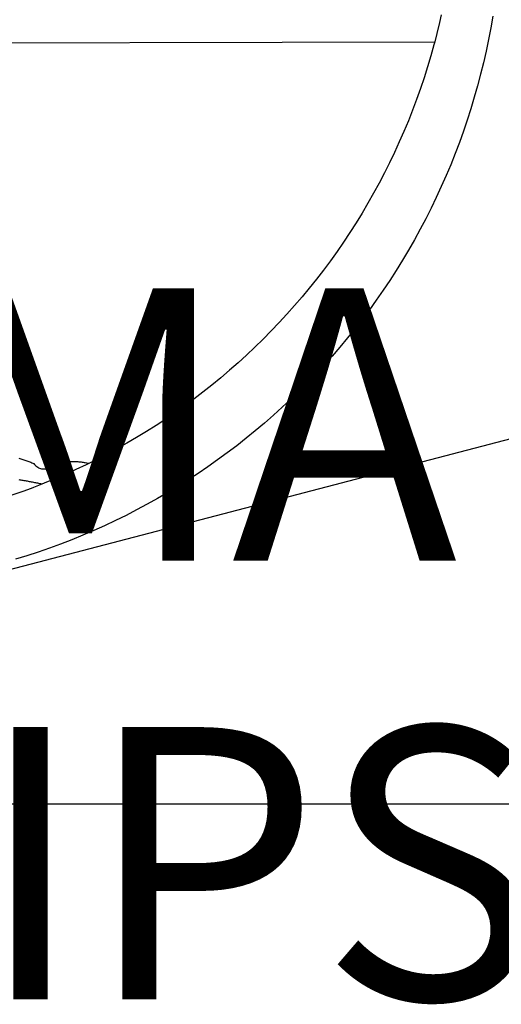
# Model space of a CAD drawing. Extents: x -1607281 to 185526, y 0 to 2074978.
# Drawn here: x 184362 to 184368, y 1681548 to 1681562 of the extents above; entities that cross this region are included whole.
import ezdxf

# ---------------------------------------------------------------- set-up
doc = ezdxf.new("R2010")
doc.units = 0
doc.header["$LTSCALE"] = 0.55
doc.header["$MEASUREMENT"] = 0
for name, color, linetype in [('BRAZAO', 7, 'CONTINUOUS'), ('MEDIDAS', 7, 'CONTINUOUS'), ('T-TEXTP', 7, 'CONTINUOUS'), ('TEXTOS-NUM', 7, 'CONTINUOUS'), ('V-EDIFICACAO', 11, 'CONTINUOUS')]:
    doc.layers.add(name, color=color, linetype=linetype)
doc.styles.add('ROMANT', font='romant.shx')

# ---------------------------------------------------------------- blocks, each defined once
blk = doc.blocks.new('Logo_Prefeitura')
at = {"layer": 'BRAZAO'}
for points in [[(477.95, -526.18), (476.55, -534.3), (475.01, -542.4), (473.32, -550.47), (471.5, -558.51), (469.53, -566.51), (467.43, -574.48), (465.18, -582.41), (462.8, -590.31), (460.28, -598.16), (457.62, -605.96), (454.83, -613.72), (451.91, -621.42), (448.85, -629.08), (445.65, -636.68), (442.32, -644.22), (438.87, -651.7), (435.28, -659.12), (431.56, -666.48), (427.72, -673.77), (423.75, -681), (419.65, -688.15), (415.43, -695.23), (411.09, -702.24), (406.62, -709.17), (402.03, -716.02), (397.33, -722.79), (392.51, -729.47), (387.57, -736.07), (382.52, -742.59), (377.35, -749.01), (372.07, -755.34), (366.69, -761.59), (361.19, -767.73), (355.59, -773.78), (349.88, -779.73), (344.07, -785.58), (338.16, -791.32), (332.15, -796.97), (326.05, -802.5), (319.84, -807.93), (313.55, -813.25), (307.16, -818.46), (300.68, -823.56), (294.11, -828.54), (287.46, -833.41), (280.72, -838.16), (273.9, -842.79), (267, -847.3), (260.03, -851.7), (252.98, -855.96), (245.85, -860.11), (238.65, -864.13), (231.39, -868.02), (224.05, -871.79), (216.66, -875.43), (209.2, -878.94), (201.68, -882.31), (194.1, -885.56), (186.47, -888.67), (178.78, -891.65), (171.04, -894.5), (163.26, -897.21), (155.43, -899.78), (147.55, -902.21)], [(442.31, -525.4), (441.13, -530.66), (439.26, -538.38), (437.79, -544.01)], [(15.02, -544.89), (437.79, -544.01)], [(437.79, -544.01), (437.26, -546.06), (435.12, -553.71), (432.84, -561.32), (430.44, -568.89), (427.9, -576.42), (425.23, -583.9), (422.43, -591.34), (419.51, -598.72), (416.45, -606.05), (413.27, -613.33), (409.96, -620.55), (406.52, -627.71), (402.96, -634.81), (399.28, -641.84), (395.47, -648.81), (391.54, -655.72), (387.5, -662.55), (383.33, -669.32), (379.05, -676), (374.65, -682.62), (370.13, -689.15), (365.51, -695.61), (360.77, -701.98), (355.92, -708.27), (350.96, -714.48), (345.89, -720.59), (340.72, -726.62), (335.44, -732.56), (330.06, -738.4), (324.58, -744.15), (319, -749.8), (313.32, -755.35), (307.55, -760.8), (301.68, -766.16), (295.72, -771.4), (289.66, -776.55), (283.52, -781.59), (277.29, -786.51), (270.98, -791.33), (264.58, -796.04), (258.11, -800.64), (251.55, -805.12), (244.92, -809.49), (238.21, -813.74), (231.42, -817.87), (224.57, -821.89), (217.65, -825.78), (210.66, -829.55), (203.6, -833.2), (198.34, -835.81)], [(149.74, -832.27), (150.44, -832.47), (151.15, -832.67), (151.85, -832.88), (152.55, -833.1), (153.25, -833.32), (153.95, -833.54), (154.64, -833.78), (155.34, -834.02), (156.03, -834.27), (156.72, -834.52), (157.4, -834.78), (158.09, -835.05), (158.77, -835.32), (159.45, -835.59), (159.97, -835.82)], [(159.97, -835.82), (160.27, -835.94), (160.71, -836.53), (161.2, -837.08), (161.73, -837.59), (162.3, -838.05), (162.91, -838.45), (163.55, -838.8), (164.22, -839.1), (164.92, -839.33), (165.63, -839.51), (166.36, -839.62), (167.09, -839.67), (167.82, -839.65), (168.55, -839.58), (169.27, -839.43), (169.97, -839.23), (170.66, -838.97), (171.32, -838.65), (171.94, -838.27), (172.54, -837.84), (173.09, -837.36), (173.6, -836.83), (174.07, -836.25), (174.78, -836.05), (175.49, -835.87), (176.2, -835.7), (176.92, -835.53), (177.64, -835.38), (178.36, -835.24), (179.08, -835.12), (179.8, -835), (180.53, -834.89), (181.26, -834.8), (181.98, -834.71), (182.71, -834.64), (183.44, -834.58), (184.18, -834.53), (184.91, -834.49), (185.64, -834.46), (186.38, -834.45), (187.11, -834.44), (187.11, -834.44), (187.84, -834.45), (188.58, -834.47), (189.31, -834.5), (190.04, -834.54), (190.77, -834.59), (191.5, -834.65), (192.23, -834.73), (192.96, -834.81), (193.69, -834.91), (194.41, -835.02), (195.14, -835.14), (195.86, -835.27), (196.58, -835.41), (197.29, -835.56), (198.01, -835.73), (198.34, -835.81)], [(198.34, -835.81), (196.49, -836.73), (189.31, -840.13), (182.07, -843.4), (174.78, -846.55), (167.43, -849.57), (165.79, -850.22)], [(159.09, -848.81), (158.7, -848.74), (157.98, -848.61), (157.26, -848.47), (156.54, -848.34), (155.82, -848.22), (155.09, -848.09), (154.37, -847.97), (153.65, -847.85), (152.92, -847.73), (152.2, -847.62), (151.47, -847.51), (150.75, -847.4), (150.02, -847.29)], [(165.79, -850.22), (160.04, -852.47), (158.38, -853.08)], [(165.79, -850.22), (165.17, -850.07), (164.45, -849.92), (163.74, -849.76), (163.02, -849.61), (162.3, -849.46), (161.58, -849.31), (160.86, -849.16), (160.14, -849.02), (159.42, -848.88), (159.09, -848.81)], [(158.38, -853.08), (152.59, -855.23), (145.1, -857.86), (137.56, -860.36), (129.98, -862.73), (122.35, -864.96), (114.7, -867.07), (109, -868.53)]]:
    blk.add_lwpolyline(points, dxfattribs=at)
blk = doc.blocks.new('Diretriz 713_Ceasa')
at = {"layer": 'T-TEXTP'}
blk.add_line((184278.2891, 1681550.7115), (184607.1268, 1681550.7115), dxfattribs=at)
at = {"layer": 'BRAZAO', "xscale": 0.01989101385697722, "yscale": 0.01989101385697722, "zscale": 0.01989101399282936}
blk.add_blockref('Logo_Prefeitura', (184358.6769, 1681572.0235), dxfattribs=at)

msp = doc.modelspace()

# ---------------------------------------------------------------- linework, layer by layer
at = {"layer": 'V-EDIFICACAO'}
msp.add_lwpolyline([(184341.4, 1681606.22), (184341.4, 1681606.22), (184355.29, 1681552.31), (184355.29, 1681552.31), (184373.34, 1681557.02), (184372.04, 1681562.84), (184376.75, 1681564.43), (184376.75, 1681564.43), (184371.27, 1681584.66), (184366.3, 1681583.77), (184360.66, 1681605.34), (184360.66, 1681605.34), (184365.08, 1681607.03), (184362.66, 1681616.51), (184355.38, 1681614.73), (184355.79, 1681612.54), (184357.84, 1681612.75), (184358.33, 1681610.76), (184341.4, 1681606.22)], close=True, dxfattribs=at)

# ---------------------------------------------------------------- block references
at = {"layer": 'MEDIDAS', "linetype": 'Continuous'}
msp.add_blockref('Diretriz 713_Ceasa', (0, 0), dxfattribs=at)

# ---------------------------------------------------------------- texts
at = {"layer": 'TEXTOS-NUM', "style": 'ROMANT'}
for s, p in [('ELMA', (184354.6427, 1681554.0576)), ('CHIPS', (184354.0778, 1681548.0182))]:
    msp.add_text(s, height=3.75, dxfattribs=at).set_placement(p)

doc.saveas('drawing.dxf')
